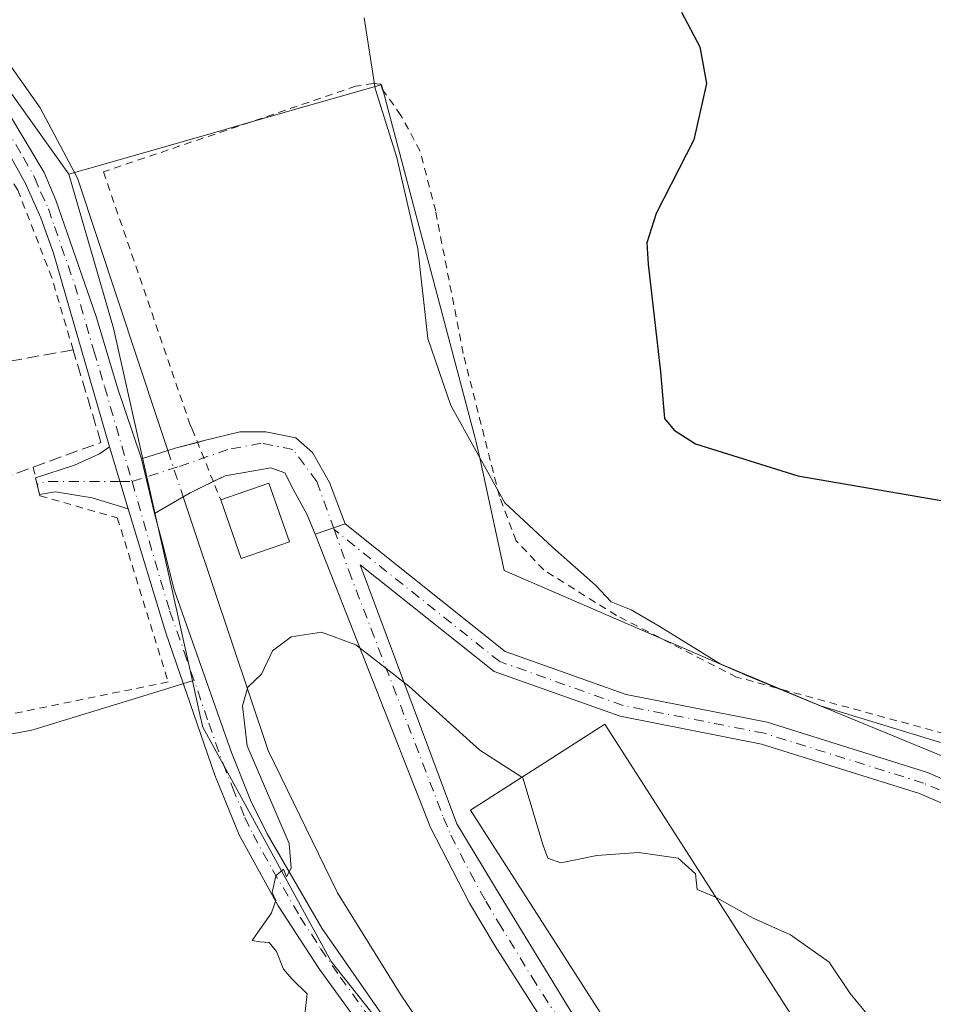
# Model space of a CAD drawing. Units: metres. Extents: x 604350 to 607844, y 4708395 to 4710761.
# Drawn here: x 607532 to 607653, y 4709599 to 4709730 of the extents above; entities that cross this region are included whole.
import ezdxf

# ---------------------------------------------------------------- set-up
doc = ezdxf.new("R2010")
doc.units = ezdxf.units.M
doc.header["$MEASUREMENT"] = 0
for name, pattern in [('DGN Style 2', [1.6480167562047852, 0.988810053722871, -0.6592067024819142]), ('DGN Style 3', [2.307223458686699, 1.648016756204785, -0.6592067024819142]), ('DGN Style 4', [2.6384748266838614, 1.318413404963828, -0.6592067024819142, 0.001648016756204785, -0.6592067024819142])]:
    doc.linetypes.add(name, pattern=pattern)
for name, color, linetype, lineweight in [('Alambrada', 7, 'DGN Style 2', 0), ('Camino Cxs', 7, 'Continuous', 0), ('Camino eje', 30, 'DGN Style 4', 13), ('Comarca CxS', 21, 'Continuous', 0), ('Comunidad Autónoma CxS', 142, 'Continuous', 0), ('Corriente natural lineal', 142, 'Continuous', 13), ('Corriente natural lineal oculto', 9, 'DGN Style 4', 13), ('Cultivos herbáceos CxS', 92, 'Continuous', 0), ('Curva de nivel maestra', 30, 'Continuous', 30), ('Curva de nivel normal', 30, 'Continuous', 0), ('Edificación Cxs', 1, 'Continuous', 13), ('Edificación industrial Cxs', 135, 'Continuous', 13), ('Huerta CxS', 92, 'Continuous', 0), ('Municipio CxS', 4, 'Continuous', 0), ('Muro lineal', 1, 'DGN Style 3', 13), ('Núcleo urbano CxS', 7, 'Continuous', 0), ('Pista no pavimentada Cxs', 111, 'Continuous', 0), ('Pista no pavimentada eje', 91, 'DGN Style 4', 0), ('Provincia CxS', 1, 'Continuous', 0)]:
    doc.layers.add(name, color=color, linetype=linetype, lineweight=lineweight)

# ---------------------------------------------------------------- blocks, each defined once
blk = doc.blocks.new('*U29')
at = {"layer": 'Camino Cxs', "color": 7, "linetype": 'Continuous', "lineweight": 0}
for points in [[(607571.1936999997, 4709661.5393, 441.0283000000054), (607575.1964999996, 4709662.901699999, 440.8252000000066), (607596.4811000006, 4709645.9439, 440.9459000000061), (607612.5450999998, 4709640.2437, 440.9964000000036), (607631.3022999996, 4709636.545100001, 443.1515000000073), (607652.6234999998, 4709629.882300001, 444.0782999999938), (607665.0588999996, 4709624.4757, 444.0728999999993), (607674.1288999999, 4709617.0547, 443.720100000006), (607680.2732999995, 4709607.704500001, 443.6177000000025), (607686.1407000005, 4709601.326900001, 443.8705999999948), (607693.0481000004, 4709596.977700001, 444.5038000000059), (607707.7270999998, 4709589.771700001, 444.5964999999997), (607715.7566999998, 4709582.3157, 444.0095000000001), (607716.0447000006, 4709572.810500001, 443.5587999999989), (607714.6867000004, 4709564.6623, 442.7357000000048), (607712.7544999998, 4709557.2093, 441.8078999999998), (607707.1535, 4709548.8079, 441.2929000000004), (607695.8642999995, 4709541.373500001, 440.6386000000057), (607681.9700999996, 4709537.2871, 440.1926999999997), (607672.6520999996, 4709537.012900001, 440.1288000000059), (607661.2084999997, 4709538.647700001, 440.0063999999985), (607647.6715000002, 4709544.6041, 439.730899999995), (607637.1794999996, 4709551.5987, 439.6867999999959), (607629.1333, 4709558.261499999, 439.8747000000003), (607623.2345000004, 4709564.137900001, 440.1272000000026), (607618.8687000005, 4709570.2499, 440.4005000000034), (607614.3101000005, 4709576.790100001, 440.2694999999949), (607595.1401000004, 4709606.770099999, 439.9603999999963), (607591.7200999996, 4709612.4901, 439.914300000004), (607586.5401, 4709622.550100001, 440.0350999999937)], [(607669.2275, 4709540.5327, 440.9262000000017), (607672.8213000001, 4709540.019300001, 441.0486999999994), (607681.4951, 4709540.274300001, 441.0216999999975), (607694.5883, 4709544.125299999, 441.1478000000062), (607704.9951, 4709550.978499999, 441.9253000000026), (607709.9775, 4709558.452099999, 442.3317999999999), (607711.7494999999, 4709565.286699999, 442.667300000001), (607713.0373000001, 4709573.013499999, 443.3754999999946), (607712.7960999999, 4709580.970899999, 443.8110000000015), (607706.0091000004, 4709587.2731, 444.1313999999985), (607691.5837000003, 4709594.354699999, 443.9542999999976), (607684.2037000004, 4709599.001300001, 443.5951999999961), (607677.9003, 4709605.8529, 443.4910999999993), (607671.8739, 4709615.023499999, 443.5106999999989), (607663.4813000001, 4709621.8903, 443.5353000000032), (607651.5749000004, 4709627.0669, 443.3571999999986), (607630.5626999997, 4709633.633300001, 441.9486999999936), (607611.7490999997, 4709637.342900001, 440.950800000006), (607595.0044999998, 4709643.284499999, 440.5865999999951), (607577.2144999999, 4709657.458100001, 440.6306999999942), (607590.0557000004, 4709623.034299999, 440.8662999999942), (607596.0601000005, 4709613.0701, 441.1290000000009), (607604.9001000002, 4709598.620100001, 441.4694000000018), (607618.7100999998, 4709577.0801, 441.4091999999946), (607627.0444999998, 4709564.296700001, 440.8944999999949), (607629.4200999998, 4709562.130100001, 440.2360000000045), (607631.0466999998, 4709560.572100001, 440.1494999999995), (607638.9731000002, 4709554.008500001, 439.694399999993), (607649.1185, 4709547.244899999, 439.7868000000017), (607662.0401, 4709541.5595, 440.4594999999972)]]:
    blk.add_polyline3d(points, close=True, dxfattribs=at)

msp = doc.modelspace()

# ---------------------------------------------------------------- linework, layer by layer
at = {"layer": 'Alambrada', "color": 7, "linetype": 'DGN Style 2', "lineweight": 0}
for points in [[(607659.6601, 4709633.7301, 446.7997000000032), (607627.2500999998, 4709642.550100001, 445.0807000000059), (607611.2600999996, 4709650.7401, 444.6005000000005), (607601.6001000004, 4709656.790100001, 444.6015000000043), (607597.9401000004, 4709660.6501, 444.7090999999928), (607595.7100999998, 4709666.5601, 445.0105999999942), (607590.8901000004, 4709685.5801, 446.6793000000035), (607587.2401000002, 4709704.460100001, 447.0911999999954), (607585.1700999998, 4709712.470100001, 446.7636000000057), (607582.6201, 4709717.210100001, 446.9321999999956), (607580.1201, 4709720.7301, 446.0362000000023), (607579.9401000004, 4709721.370100001, 446.031799999997), (607578.9600999998, 4709721.470100001, 445.5725999999996), (607576.6401000004, 4709721.090100001, 444.6226000000024), (607543.0701000001, 4709709.700099999, 444.3000000000029), (607554.5701000001, 4709676.190099999, 444.9084000000003), (607554.8501000004, 4709675.520099999, 444.4131000000052), (607557.8701, 4709668.040100001, 440.9046999999992), (607558.6501000002, 4709666.130100001, 441.3656999999948)], [(607539.0301000001, 4709686.040100001, 442.6391000000004), (607536.2001, 4709695.630100001, 442.0568999999959), (607531.6901000004, 4709707.270099999, 443.905899999998), (607527.7301000003, 4709713.5701, 444.8932000000059), (607524.9401000004, 4709713.0701, 445.3191999999981)], [(607533.7100999998, 4709670.470100001, 442.9968999999983), (607534.6201, 4709666.640100001, 442.3304999999964), (607544.9101, 4709663.7301, 441.7682000000059), (607551.6700999998, 4709641.920100001, 441.9431999999942), (607520.0301000001, 4709635.4301, 444.7461999999941)]]:
    msp.add_polyline3d(points, dxfattribs=at)
at = {"layer": 'Camino Cxs', "color": 7, "linetype": 'Continuous', "lineweight": 0, "extrusion": (0.04381095410261501, -0.1445761485386296, 0.9885233115988489), "elevation": -653851.4815910716, "flags": 128}
msp.add_lwpolyline([(1947274.340003494, 4281440.409480164), (1947274.340003494, 4281431.68892727)], dxfattribs=at)
at = {"layer": 'Camino Cxs', "color": 7, "linetype": 'Continuous', "lineweight": 0, "extrusion": (0.2797843046185191, -0.9587118534511649, 0.0509148793710039), "elevation": -4345212.972508237, "flags": 128}
msp.add_lwpolyline([(1902623.48371683, 221966.6677993157), (1902628.196022681, 221968.9400464284), (1902631.236304245, 221967.0919494399)], dxfattribs=at)
at = {"layer": 'Camino Cxs', "color": 7, "linetype": 'Continuous', "lineweight": 0, "extrusion": (0.04033435486222984, -0.1706435434127866, 0.9845069430478264), "elevation": -778734.0590980895, "flags": 128}
msp.add_lwpolyline([(1674611.344881964, 4374856.707099307), (1674611.344881964, 4374849.11295376)], dxfattribs=at)
at = {"layer": 'Camino Cxs', "color": 7, "linetype": 'Continuous', "lineweight": 0, "extrusion": (0.04145426844816666, -0.1744721007507566, 0.9837891185040852), "elevation": -796085.3718729549, "flags": 128}
msp.add_lwpolyline([(1679779.910847565, 4369742.295922964), (1679779.910847565, 4369744.608429494)], dxfattribs=at)
at = {"layer": 'Camino Cxs', "color": 7, "linetype": 'Continuous', "lineweight": 0, "extrusion": (0.1287763142145811, -0.1222474317186373, 0.9841098649721507), "elevation": -497071.8967846903, "flags": 128}
msp.add_lwpolyline([(3833992.704959472, 2757448.778803575), (3833989.524532356, 2757449.992473591), (3833984.230949964, 2757451.558699257)], dxfattribs=at)
at = {"layer": 'Camino Cxs', "color": 7, "linetype": 'Continuous', "lineweight": 0, "extrusion": (0.04541939001054027, 0.01545902291325625, 0.9988483857030744), "elevation": 100842.7990610546, "flags": 128}
msp.add_lwpolyline([(4262722.08153738, -2090240.093106362), (4262722.081537381, -2090235.859928926)], dxfattribs=at)
msp.add_lwpolyline([(4262722.08153738, -2090240.093106362), (4262722.081537381, -2090235.859928926)], dxfattribs=at)
at = {"layer": 'Camino Cxs', "color": 7, "linetype": 'Continuous', "lineweight": 0}
for points in [[(607575.1964999996, 4709662.901699999, 440.8252000000066), (607571.1936999997, 4709661.5393, 441.0283000000054), (607570.1700999998, 4709664.140100001, 441.2262000000047), (607568.2977, 4709667.5349, 440.9603999999963), (607567.1788999997, 4709669.7049, 440.9274000000005), (607565.3268999998, 4709670.3663, 440.9036000000052), (607559.2414999995, 4709669.3079, 441.0149999999995), (607554.6111000003, 4709667.058900001, 441.1722000000009), (607549.8487, 4709664.280900001, 441.4502999999968), (607548.1288999999, 4709671.5569, 442.7819000000018), (607552.6201, 4709672.988100001, 445.0512000000017), (607556.4499000004, 4709673.9783, 442.6110000000045), (607561.2122999998, 4709675.1689, 441.1687999999995), (607564.6518999999, 4709675.1689, 440.8919000000024), (607568.6206999999, 4709674.3751, 440.9894999999961), (607570.8696999997, 4709672.390699999, 441.0124999999971), (607573.1187000005, 4709668.4221, 440.9326000000001)], [(607546.3501000004, 4709664.920100001, 441.6165000000037), (607541.5601000005, 4709666.380100001, 441.9349999999977), (607536.6700999998, 4709667.190099999, 442.203999999998), (607534.5724999999, 4709666.840500001, 442.3654999999999), (607534.0465000002, 4709669.053900001, 442.7801999999938), (607539.2301000003, 4709670.7301, 443.0014999999985), (607542.5301000001, 4709672.220100001, 442.7216000000044), (607543.8501000004, 4709673.170100001, 442.9339000000036)]]:
    msp.add_polyline3d(points, close=True, dxfattribs=at)
for points in [[(607555.5650000004, 4709673.749500001, 443.2054999999964), (607556.4499000004, 4709673.9783, 442.6110000000045), (607561.2122999998, 4709675.1689, 441.1687999999995), (607564.6518999999, 4709675.1689, 440.8919000000024), (607568.6206999999, 4709674.3751, 440.9894999999961), (607570.8696999997, 4709672.390699999, 441.0124999999971), (607573.1187000005, 4709668.4221, 440.9326000000001), (607575.1964999996, 4709662.901699999, 440.8252000000066)], [(607534.0466, 4709669.053900001, 442.7801999999938), (607539.2301000003, 4709670.7301, 443.0014999999985), (607542.5301000001, 4709672.220100001, 442.7216000000044), (607543.8501000004, 4709673.170100001, 442.9339000000036)], [(607571.1936999997, 4709661.5393, 441.0283000000054), (607570.1700999998, 4709664.140100001, 441.2262000000047), (607568.2977, 4709667.5349, 440.9603999999963), (607567.1788999997, 4709669.7049, 440.9274000000005), (607565.3268999998, 4709670.3663, 440.9036000000052), (607559.2414999995, 4709669.3079, 441.0149999999995), (607557.6670000004, 4709668.543199999, 440.9566999999952)], [(607546.3501000004, 4709664.920100001, 441.6165000000037), (607541.5601000005, 4709666.380100001, 441.9349999999977), (607536.6700999998, 4709667.190099999, 442.203999999998), (607534.5724999999, 4709666.840500001, 442.3654999999999)], [(607575.1964999996, 4709662.901699999, 440.8252000000066), (607596.4811000006, 4709645.9439, 440.9459000000061), (607612.5450999998, 4709640.2437, 440.9964000000036), (607631.3022999996, 4709636.545100001, 443.1515000000073), (607652.6234999998, 4709629.882300001, 444.0782999999938), (607665.0588999996, 4709624.4757, 444.0728999999993)], [(607661.2084999997, 4709538.647700001, 440.0063999999985), (607647.6715000002, 4709544.6041, 439.730899999995), (607637.1794999996, 4709551.5987, 439.6867999999959), (607629.1333, 4709558.261499999, 439.8747000000003), (607623.2345000004, 4709564.137900001, 440.1272000000026), (607618.8687000005, 4709570.2499, 440.4005000000034), (607614.3101000005, 4709576.790100001, 440.2694999999949), (607595.1401000004, 4709606.770099999, 439.9603999999963), (607591.7200999996, 4709612.4901, 439.914300000004), (607586.5401, 4709622.550100001, 440.0350999999937), (607571.1936999997, 4709661.5393, 441.0283000000054)], [(607663.4813000001, 4709621.8903, 443.5353000000032), (607651.5749000004, 4709627.0669, 443.3571999999986), (607630.5626999997, 4709633.633300001, 441.9486999999936), (607611.7490999997, 4709637.342900001, 440.950800000006), (607595.0044999998, 4709643.284499999, 440.5865999999951), (607577.2144999999, 4709657.458100001, 440.6306999999942), (607590.0557000004, 4709623.034299999, 440.8662999999942), (607596.0601000005, 4709613.0701, 441.1290000000009), (607604.9001000002, 4709598.620100001, 441.4694000000018), (607618.7100999998, 4709577.0801, 441.4091999999946), (607627.0444999998, 4709564.296700001, 440.8944999999949), (607629.4200999998, 4709562.130100001, 440.2360000000045), (607631.0466999998, 4709560.572100001, 440.1494999999995), (607638.9731000002, 4709554.008500001, 439.694399999993), (607649.1185, 4709547.244899999, 439.7868000000017), (607662.0401, 4709541.5595, 440.4594999999972)]]:
    msp.add_polyline3d(points, dxfattribs=at)
at = {"layer": 'Camino eje', "color": 30, "linetype": 'DGN Style 4', "lineweight": 13, "extrusion": (-0.1321412107357009, -0.04247447433387791, 0.9903204630095068), "elevation": -279885.2090936166, "flags": 128}
msp.add_lwpolyline([(-4297816.921152138, 2000131.258935962), (-4297816.921152138, 2000133.207786231)], dxfattribs=at)
at = {"layer": 'Camino eje', "color": 30, "linetype": 'DGN Style 4', "lineweight": 13, "extrusion": (0.07442829790283989, -0.2478708178632483, 0.9659298556950658), "elevation": -1121744.020453657, "flags": 128}
msp.add_lwpolyline([(1936312.18580067, 4188373.742672684), (1936302.838193044, 4188376.665347683), (1936301.546385088, 4188376.63714101)], dxfattribs=at)
at = {"layer": 'Camino eje', "color": 30, "linetype": 'DGN Style 4', "lineweight": 13, "extrusion": (0.07779334862240575, -0.0001254575407135761, 0.9969694976129), "elevation": 47112.64359397402, "flags": 128}
msp.add_lwpolyline([(4710642.198613493, -598096.6577979756), (4710642.198613493, -598098.2749007052)], dxfattribs=at)
at = {"layer": 'Camino eje', "color": 30, "linetype": 'DGN Style 4', "lineweight": 13}
for points in [[(607573.7297, 4709662.1525, 440.7513000000035), (607571.4386999998, 4709668.567100001, 440.9186999999947), (607568.2637, 4709672.8005, 440.9073000000063), (607564.0302999998, 4709673.647100001, 440.831600000005), (607559.5853000004, 4709672.8005, 441.2032000000036), (607552.9380999999, 4709670.483700001, 443.2538999999961), (607548.7043000003, 4709669.122500001, 442.0109999999986)], [(607573.7297, 4709662.1525, 440.7513000000035), (607575.6721000001, 4709656.7137, 440.5586000000039), (607588.2901, 4709623.8551, 440.1935999999987), (607589.2550999997, 4709621.5251, 440.5660999999964), (607591.8450999996, 4709616.495100001, 440.2217999999993), (607593.8901000004, 4709612.780099999, 440.3372999999993), (607595.6001000004, 4709609.920100001, 440.3625999999931), (607600.0201000003, 4709602.6951, 440.4587000000029), (607604.8125, 4709595.200099999, 440.6469999999972), (607611.7175000003, 4709584.4301, 440.5679999999993), (607616.5100999996, 4709576.9351, 440.5443999999989), (607619.0351, 4709572.6801, 440.6132999999973), (607623.3400999998, 4709566.5551, 440.4018000000069), (607624.8501000004, 4709564.575099999, 440.5276000000013), (607625.9001000002, 4709563.225099999, 440.3151999999973), (607630.0900999998, 4709559.4169, 439.9940000000061), (607638.0762999998, 4709552.8037, 439.6616000000067), (607648.3951000003, 4709545.924500001, 439.7363000000041), (607661.6243000003, 4709540.103700001, 440.2167999999947)], [(607664.2701000003, 4709623.1829, 443.7075000000041), (607652.0992999999, 4709628.4747, 443.6040000000066), (607630.9325000001, 4709635.089299999, 442.5409000000073), (607612.1470999997, 4709638.793299999, 440.909799999994), (607595.7429000001, 4709644.6143, 440.7498000000051), (607573.7297, 4709662.1525, 440.7513000000035)]]:
    msp.add_polyline3d(points, dxfattribs=at)
at = {"layer": 'Comarca CxS', "color": 21, "linetype": 'Continuous', "lineweight": 0}
msp.add_3dface([(607807.1100008087, 4708447.439982893), (604384.5600007826, 4708395.269982894), (604349.9000007838, 4710708.509982869), (607771.2800008089, 4710760.719982869)], dxfattribs=at)
at = {"layer": 'Comunidad Autónoma CxS', "color": 142, "linetype": 'Continuous', "lineweight": 0}
msp.add_3dface([(607807.1100008087, 4708447.439982893), (604384.5600007826, 4708395.269982894), (604349.9000007838, 4710708.509982869), (607771.2800008089, 4710760.719982869)], dxfattribs=at)
at = {"layer": 'Corriente natural lineal', "color": 142, "linetype": 'Continuous', "lineweight": 13}
for points in [[(607452.7100999998, 4709812.5001, 444.8736999999965), (607474.7301000003, 4709787.870100001, 444.0139000000054), (607499.5100999996, 4709758.840100001, 443.5158999999985), (607527.9301000005, 4709727.690099999, 441.6875), (607534.6700999998, 4709718.220100001, 442.0718000000052), (607539.6101000002, 4709708.850099999, 441.695200000002), (607550.3800999997, 4709676.380100001, 441.1913999999961), (607551.6141999997, 4709672.6676, 441.234500000006)], [(607553.6624999996, 4709666.5056, 440.9484999999986), (607555.2100999998, 4709661.850099999, 440.8496000000014), (607564.9501, 4709632.800100001, 440.0237999999954), (607574.1901000004, 4709613.880100001, 439.7185999999929), (607582.6101000002, 4709600.300100001, 439.5993000000017), (607596.6501000002, 4709579.5801, 439.3745000000054), (607615.9801000003, 4709554.3201, 438.2209000000003), (607623.3101000005, 4709544.100099999, 438.2719999999972), (607626.5900999998, 4709537.5701, 437.492499999993), (607630.1300999997, 4709523.1801, 436.3179999999993), (607633.5301000001, 4709506.7501, 436.5927999999985), (607638.4700999996, 4709487.3101, 436.2807999999932), (607645.8400999998, 4709464.470100001, 435.7243000000017)]]:
    msp.add_polyline3d(points, dxfattribs=at)
at = {"layer": 'Corriente natural lineal oculto', "color": 9, "linetype": 'DGN Style 4', "lineweight": 13, "extrusion": (0.01387965473576623, -0.04175483693100304, 0.99903147536866), "elevation": -187778.2004412681, "flags": 128}
msp.add_lwpolyline([(2062141.882509917, 4273458.318315613), (2062141.882509918, 4273451.818502316)], dxfattribs=at)
at = {"layer": 'Cultivos herbáceos CxS', "color": 92, "linetype": 'Continuous', "lineweight": 0, "extrusion": (0.03282847378987219, -0.003330024632424265, 0.999455452856492), "elevation": 4702.733879974063, "flags": 128}
msp.add_lwpolyline([(4747076.095706695, -128948.1845788622), (4747005.724251536, -129023.1502499825), (4746988.790320968, -129041.1901852684), (4746976.869421965, -129051.6850992432)], dxfattribs=at)
at = {"layer": 'Cultivos herbáceos CxS', "color": 92, "linetype": 'Continuous', "lineweight": 0}
for points in [[(607366.3559999998, 4709763.4593, 450.0439000000042), (607377.9802999999, 4709752.1779, 451.9685000000027), (607380.7282999996, 4709739.217499999, 452.2707999999984), (607387.4049000005, 4709723.894500001, 452.5409999999974), (607391.5648999996, 4709720.173699999, 451.6352000000043), (607391.8082999998, 4709719.9553, 451.6067000000039), (607394.8680999996, 4709717.2181, 451.6052000000054), (607416.7537000002, 4709716.840500001, 451.2602999999945), (607417.6540999999, 4709716.825099999, 451.0783999999985), (607423.0733000003, 4709716.050899999, 451.0369999999967), (607431.4001000002, 4709714.8629, 451.0761999999959), (607440.1447999999, 4709709.553099999, 451.5696999999927), (607442.4030999999, 4709708.1819, 451.4719999999944), (607449.8661000002, 4709703.0745, 450.9762000000047), (607450.6989000002, 4709700.6171, 450.6466999999975), (607452.0114000002, 4709696.746900001, 449.9833999999974), (607458.4583999999, 4709677.736600001, 448.6184999999969), (607465.1842999998, 4709657.903700001, 447.8917999999976), (607465.2133, 4709657.477700001, 447.9032000000007), (607467.5396999996, 4709623.333900001, 449.2624999999971), (607533.5346999997, 4709635.510299999, 441.1885000000038), (607548.2988999998, 4709640.0273, 440.8954999999987), (607554.9118999997, 4709642.051700001, 440.7330999999977)], [(607679.4918999998, 4709621.812700001, 445.5244999999995), (607632.7786999998, 4709641.045600001, 445.3218999999954), (607629.0126999998, 4709642.596100001, 445.5268999999971), (607617.1969999997, 4709647.699200001, 444.8552999999956), (607596.3510999996, 4709656.702500001, 443.019100000005), (607593.1327000001, 4709671.4937, 444.8369999999995), (607592.6359000001, 4709673.7751, 445.1787999999942), (607592.4910000004, 4709674.320699999, 445.2642000000051), (607580.9046999998, 4709717.938899999, 445.4848999999958), (607580.1896000003, 4709720.632200001, 445.2566999999981), (607580.0164000001, 4709721.2851, 445.198000000004), (607579.9678999997, 4709721.271299999, 445.1638999999996), (607562.2632999998, 4709716.212099999, 442.5783999999985), (607557.8739999998, 4709714.957900001, 442.4823000000034), (607540.6224999996, 4709710.0283, 441.6940000000032), (607538.4457, 4709709.406500001, 441.8583000000072), (607529.2131000003, 4709722.325099999, 442.2045999999973), (607512.9846000001, 4709740.9921, 442.8181999999942)], [(607679.4918999998, 4709621.812700001, 445.5244999999995), (607632.7786999998, 4709641.045600001, 445.3218999999954), (607629.0126999998, 4709642.596100001, 445.5268999999971), (607617.1969999997, 4709647.699200001, 444.8552999999956), (607596.3510999996, 4709656.702500001, 443.019100000005), (607593.1327000001, 4709671.4937, 444.8369999999995), (607592.6359000001, 4709673.7751, 445.1787999999942), (607592.4910000004, 4709674.320699999, 445.2642000000051), (607580.9046999998, 4709717.938899999, 445.4848999999958), (607580.1896000003, 4709720.632200001, 445.2566999999981), (607580.0164000001, 4709721.2851, 445.198000000004), (607579.9678999997, 4709721.271299999, 445.1638999999996), (607562.2632999998, 4709716.212099999, 442.5783999999985), (607557.8739999998, 4709714.957900001, 442.4823000000034), (607540.6224999996, 4709710.0283, 441.6940000000032), (607538.4457, 4709709.406500001, 441.8583000000072)], [(607440.1447999999, 4709709.553099999, 451.5696999999927), (607442.4030999999, 4709708.1819, 451.4719999999944), (607449.8661000002, 4709703.0745, 450.9762000000047), (607450.6989000002, 4709700.6171, 450.6466999999975), (607452.0114000002, 4709696.746900001, 449.9833999999974), (607458.4583999999, 4709677.736600001, 448.6184999999969), (607465.1842999998, 4709657.903700001, 447.8917999999976), (607465.2133, 4709657.477700001, 447.9032000000007), (607467.5396999996, 4709623.333900001, 449.2624999999971), (607533.5346999997, 4709635.510299999, 441.1885000000038), (607548.2988999998, 4709640.0273, 440.8954999999987), (607554.9118999997, 4709642.051700001, 440.7330999999977), (607555.8986999998, 4709637.570499999, 440.6490999999951), (607556.2632999998, 4709635.9155, 440.610400000005), (607573.3355, 4709604.7367, 439.8616999999941), (607590.4130999995, 4709583.212099999, 439.0608999999968)], [(607554.9118999997, 4709642.051700001, 440.7330999999977), (607555.8986999998, 4709637.570499999, 440.6490999999951), (607556.2632999998, 4709635.9155, 440.610400000005), (607573.3355, 4709604.7367, 439.8616999999941), (607590.4130999995, 4709583.212099999, 439.0608999999968)]]:
    msp.add_polyline3d(points, dxfattribs=at)
at = {"layer": 'Curva de nivel maestra', "color": 30, "linetype": 'Continuous', "lineweight": 30, "elevation": 450, "flags": 128}
msp.add_lwpolyline([(607619.9000000004, 4709730.920100001), (607622.3700000001, 4709726.340100001), (607623.2199999997, 4709721.460100001), (607621.54, 4709713.960100001), (607616.5599999996, 4709704.1801), (607615.3300000001, 4709700.280099999), (607615.5, 4709697.440099999), (607617.1399999997, 4709683.110099999), (607617.6399999997, 4709676.940099999), (607618.9199999999, 4709675.380100001), (607621.7699999996, 4709673.5601), (607635.4000000004, 4709669.290100001), (607661.1100000005, 4709664.860099999)], dxfattribs=at)
at = {"layer": 'Curva de nivel normal', "color": 30, "linetype": 'Continuous', "lineweight": 0, "flags": 128}
for points, elevation in [([(607654.3499999996, 4709633.840100001), (607638.3899999997, 4709638.7301), (607625.04, 4709644.300100001), (607616.9600000001, 4709649.3301), (607613.2300000006, 4709651.4801), (607610.5599999996, 4709652.540100001), (607608.5, 4709654.7601), (607602.7599999999, 4709659.840100001), (607596.4500000002, 4709665.7301), (607589.2400000002, 4709678.670100001), (607586.2100000001, 4709687.550100001), (607584.8399999999, 4709699.4901), (607582.0700000003, 4709711.620100001), (607579.2000000002, 4709720.780099999), (607577.7300000006, 4709730.1601)], 445), ([(607569.8399999999, 4709597.690099999), (607570.1299999999, 4709600.460100001), (607568.0999999996, 4709602.470100001), (607567, 4709603.720100001), (607566.0800000001, 4709606.0801), (607565.0800000001, 4709607.2601), (607563.8700000001, 4709607.350099999), (607562.8200000003, 4709607.5601), (607565.3899999997, 4709611.200099999), (607565.9800000006, 4709612.850099999), (607565.4900000002, 4709613.9301), (607565.9800000006, 4709616.1501), (607567, 4709617.030099999), (607567.4000000004, 4709616.0101), (607568.0099999999, 4709617.140100001), (607567.7414999995, 4709620.4191), (607562.1799999997, 4709633.3959), (607561.5700000003, 4709638.7401), (607562.2599999999, 4709641.210100001), (607564.0899999999, 4709642.940099999), (607565.5599999996, 4709646.040100001), (607568.0300000003, 4709647.890100001), (607572.0599999996, 4709648.5101), (607576.5999999996, 4709646.860099999), (607583.6799999997, 4709641.3301), (607593.1200000001, 4709632.840100001), (607598.7041999997, 4709629.248199999)], 440), ([(607598.7041999997, 4709629.248199999), (607598.8099999996, 4709629.1801), (607601.5099999999, 4709620.1801), (607602.1600000003, 4709618.5001), (607603.8799999999, 4709617.880100001), (607608.6699999999, 4709618.8301), (607614.2100000001, 4709619.220100001), (607619.4699999997, 4709618.470100001), (607621.7699999996, 4709616.4001), (607622.0199999996, 4709614.3301), (607624.3399999999, 4709613.340100001), (607624.5198999997, 4709613.2401)], 440), ([(607624.5198999997, 4709613.2401), (607629.4500000002, 4709610.5001), (607634.4199999999, 4709608.300100001), (607639.5700000003, 4709604.6601), (607642.3499999996, 4709600.4901), (607645.4199999999, 4709596.7601), (607646.5999999996, 4709594.4001), (607648.2000000002, 4709591.280099999), (607650.1200000001, 4709582.920100001), (607650.8099999996, 4709567.8201), (607650.4699999997, 4709557.3301), (607652.4500000002, 4709551.600099999), (607657.5199999996, 4709546.0601)], 440)]:
    msp.add_lwpolyline(points, dxfattribs=dict(at, elevation=elevation))
at = {"layer": 'Edificación Cxs', "color": 1, "linetype": 'Continuous', "lineweight": 13, "extrusion": (0.0215234830707793, 0.1088165090954783, 0.9938288117300562), "elevation": 526004.8475517953, "flags": 128}
msp.add_lwpolyline([(317837.2558214128, -4708755.795779821), (317831.396469775, -4708759.228738752), (317827.1990469436, -4708752.032867379)], dxfattribs=at)
at = {"layer": 'Edificación Cxs', "color": 1, "linetype": 'Continuous', "lineweight": 13, "extrusion": (0.08568595556055797, 0.2116622262762898, 0.973579487760213), "elevation": 1049347.366200027, "flags": 128}
msp.add_lwpolyline([(1204092.68688893, -4472032.1825278), (1204097.808473543, -4472027.603997326), (1204103.267861111, -4472034.01043657)], dxfattribs=at)
at = {"layer": 'Edificación Cxs', "color": 1, "linetype": 'Continuous', "lineweight": 13}
msp.add_3dface([(607567.7901, 4709660.5101, 442.8285999999935), (607561.3701, 4709658.300100001, 442.8285999999935), (607558.6501000002, 4709666.130100001, 442.8285999999935), (607565.0601000005, 4709668.340100001, 442.8285999999935)], dxfattribs=at)
at = {"layer": 'Edificación industrial Cxs', "color": 135, "linetype": 'Continuous', "lineweight": 13, "elevation": 444.4731999999932, "flags": 128}
msp.add_lwpolyline([(607637.2600999996, 4709570.090100001), (607629.9600999998, 4709565.4101), (607591.8501000004, 4709624.850099999), (607598.6601, 4709629.220100001), (607601.7100999998, 4709631.1601), (607609.7301000003, 4709636.300100001), (607647.8400999998, 4709576.880100001), (607642.2301000003, 4709573.280099999)], close=True, dxfattribs=at)
at = {"layer": 'Edificación industrial Cxs', "color": 135, "linetype": 'Continuous', "lineweight": 13}
msp.add_polyline3d([(607637.2600999996, 4709570.090100001, 444.2535999999964), (607629.9600999998, 4709565.4101, 442.199099999998), (607591.8501000004, 4709624.850099999, 441.1827999999951), (607598.6601, 4709629.220100001, 443.2206000000006), (607601.7100999998, 4709631.1601, 443.0210999999982), (607609.7301000003, 4709636.300100001, 441.653999999995), (607647.8400999998, 4709576.880100001, 442.821100000001), (607642.2301000003, 4709573.280099999, 444.4731999999931), (607637.2600999996, 4709570.090100001, 444.2535999999964)], dxfattribs=at)
at = {"layer": 'Huerta CxS', "color": 92, "linetype": 'Continuous', "lineweight": 0, "extrusion": (0.03282847378987219, -0.003330024632424265, 0.999455452856492), "elevation": 4702.733879974063, "flags": 128}
msp.add_lwpolyline([(4747076.095706695, -128948.1845788622), (4747005.724251536, -129023.1502499825), (4746988.790320968, -129041.1901852684), (4746976.869421965, -129051.6850992432)], dxfattribs=at)
at = {"layer": 'Huerta CxS', "color": 92, "linetype": 'Continuous', "lineweight": 0, "extrusion": (0.1607119498430105, 0.02280517015286645, 0.9867378544435987), "elevation": 205480.4109097372, "flags": 128}
msp.add_lwpolyline([(4577641.46491232, -1246371.642554764), (4577620.369325693, -1246374.69205043), (4577572.464770245, -1246378.574458852)], dxfattribs=at)
at = {"layer": 'Huerta CxS', "color": 92, "linetype": 'Continuous', "lineweight": 0}
for points in [[(607385.8356999997, 4709826.0285, 449.7516999999935), (607445.5434999998, 4709818.5657, 445.2734999999957), (607512.9846000001, 4709740.9921, 442.8181999999942), (607529.2131000003, 4709722.325099999, 442.2045999999973), (607538.4457, 4709709.406500001, 441.8583000000072), (607544.3887, 4709688.9429, 441.3632999999973), (607554.9118999997, 4709642.051700001, 440.7330999999977), (607548.2988999998, 4709640.0273, 440.8954999999987), (607533.5346999997, 4709635.510299999, 441.1885000000038), (607467.5396999996, 4709623.333900001, 449.2624999999971), (607465.2133, 4709657.477700001, 447.9032000000007), (607465.1842999998, 4709657.903700001, 447.8917999999976), (607458.4583999999, 4709677.736600001, 448.6184999999969), (607452.0114000002, 4709696.746900001, 449.9833999999974), (607450.6989000002, 4709700.6171, 450.6466999999975), (607449.8661000002, 4709703.0745, 450.9762000000047), (607442.4030999999, 4709708.1819, 451.4719999999944), (607440.1447999999, 4709709.553099999, 451.5696999999927)], [(607366.3559999998, 4709763.4593, 450.0439000000042), (607377.9802999999, 4709752.1779, 451.9685000000027), (607380.7282999996, 4709739.217499999, 452.2707999999984), (607387.4049000005, 4709723.894500001, 452.5409999999974), (607391.5648999996, 4709720.173699999, 451.6352000000043), (607391.8082999998, 4709719.9553, 451.6067000000039), (607394.8680999996, 4709717.2181, 451.6052000000054), (607416.7537000002, 4709716.840500001, 451.2602999999945), (607417.6540999999, 4709716.825099999, 451.0783999999985), (607423.0733000003, 4709716.050899999, 451.0369999999967), (607431.4001000002, 4709714.8629, 451.0761999999959), (607440.1447999999, 4709709.553099999, 451.5696999999927), (607442.4030999999, 4709708.1819, 451.4719999999944), (607449.8661000002, 4709703.0745, 450.9762000000047), (607450.6989000002, 4709700.6171, 450.6466999999975), (607452.0114000002, 4709696.746900001, 449.9833999999974), (607458.4583999999, 4709677.736600001, 448.6184999999969), (607465.1842999998, 4709657.903700001, 447.8917999999976), (607465.2133, 4709657.477700001, 447.9032000000007), (607467.5396999996, 4709623.333900001, 449.2624999999971), (607533.5346999997, 4709635.510299999, 441.1885000000038), (607548.2988999998, 4709640.0273, 440.8954999999987), (607554.9118999997, 4709642.051700001, 440.7330999999977)]]:
    msp.add_polyline3d(points, dxfattribs=at)
at = {"layer": 'Municipio CxS', "color": 4, "linetype": 'Continuous', "lineweight": 0}
msp.add_3dface([(607807.1100008087, 4708447.439982893), (604384.5600007826, 4708395.269982894), (604349.9000007838, 4710708.509982869), (607771.2800008089, 4710760.719982869)], dxfattribs=at)
at = {"layer": 'Muro lineal', "color": 1, "linetype": 'DGN Style 3', "lineweight": 13}
msp.add_polyline3d([(607468.8501000004, 4709646.860099999, 449.3512000000047), (607507.6901000004, 4709661.0001, 443.8957999999984), (607533.7100999998, 4709670.470100001, 442.9968999999983), (607542.7301000003, 4709673.7401, 442.8926000000066), (607539.0301000001, 4709686.040100001, 442.6391000000004), (607526.4301000005, 4709683.800100001, 443.0504999999976), (607522.2100999998, 4709695.6801, 445.5917000000045), (607496.9801000003, 4709690.520099999, 445.2247999999963), (607491.9600999998, 4709689.5001, 444.7911000000022), (607492.1801000005, 4709687.050100001, 444.732600000003), (607458.2901, 4709677.690099999, 451.3301999999967), (607468.8501000004, 4709646.860099999, 449.3512000000047)], dxfattribs=at)
at = {"layer": 'Núcleo urbano CxS', "color": 7, "linetype": 'Continuous', "lineweight": 0, "extrusion": (0.1607119498430105, 0.02280517015286645, 0.9867378544435987), "elevation": 205480.4109097372, "flags": 128}
msp.add_lwpolyline([(4577641.46491232, -1246371.642554764), (4577620.369325693, -1246374.69205043), (4577572.464770245, -1246378.574458852)], dxfattribs=at)
at = {"layer": 'Núcleo urbano CxS', "color": 7, "linetype": 'Continuous', "lineweight": 0}
for points in [[(607590.4130999995, 4709583.212099999, 439.0608999999968), (607573.3355, 4709604.7367, 439.8616999999941), (607556.2632999998, 4709635.9155, 440.610400000005), (607555.8986999998, 4709637.570499999, 440.6490999999951), (607554.9118999997, 4709642.051700001, 440.7330999999977), (607544.3887, 4709688.9429, 441.3632999999973), (607538.4457, 4709709.406500001, 441.8583000000072), (607540.6224999996, 4709710.0283, 441.6940000000032), (607557.8739999998, 4709714.957900001, 442.4823000000034), (607562.2632999998, 4709716.212099999, 442.5783999999985), (607579.9678999997, 4709721.271299999, 445.1638999999996), (607580.0164000001, 4709721.2851, 445.198000000004), (607580.1896000003, 4709720.632200001, 445.2566999999981), (607580.9046999998, 4709717.938899999, 445.4848999999958), (607592.4910000004, 4709674.320699999, 445.2642000000051), (607592.6359000001, 4709673.7751, 445.1787999999942), (607593.1327000001, 4709671.4937, 444.8369999999995), (607596.3510999996, 4709656.702500001, 443.019100000005), (607617.1969999997, 4709647.699200001, 444.8552999999956), (607629.0126999998, 4709642.596100001, 445.5268999999971), (607632.7786999998, 4709641.045600001, 445.3218999999954), (607679.4918999998, 4709621.812700001, 445.5244999999995)], [(607679.4918999998, 4709621.812700001, 445.5244999999995), (607632.7786999998, 4709641.045600001, 445.3218999999954), (607629.0126999998, 4709642.596100001, 445.5268999999971), (607617.1969999997, 4709647.699200001, 444.8552999999956), (607596.3510999996, 4709656.702500001, 443.019100000005), (607593.1327000001, 4709671.4937, 444.8369999999995), (607592.6359000001, 4709673.7751, 445.1787999999942), (607592.4910000004, 4709674.320699999, 445.2642000000051), (607580.9046999998, 4709717.938899999, 445.4848999999958), (607580.1896000003, 4709720.632200001, 445.2566999999981), (607580.0164000001, 4709721.2851, 445.198000000004), (607579.9678999997, 4709721.271299999, 445.1638999999996), (607562.2632999998, 4709716.212099999, 442.5783999999985), (607557.8739999998, 4709714.957900001, 442.4823000000034), (607540.6224999996, 4709710.0283, 441.6940000000032), (607538.4457, 4709709.406500001, 441.8583000000072)], [(607554.9118999997, 4709642.051700001, 440.7330999999977), (607555.8986999998, 4709637.570499999, 440.6490999999951), (607556.2632999998, 4709635.9155, 440.610400000005), (607573.3355, 4709604.7367, 439.8616999999941), (607590.4130999995, 4709583.212099999, 439.0608999999968)]]:
    msp.add_polyline3d(points, dxfattribs=at)
at = {"layer": 'Pista no pavimentada Cxs', "color": 111, "linetype": 'Continuous', "lineweight": 0, "extrusion": (0.04381095410261501, -0.1445761485386296, 0.9885233115988489), "elevation": -653851.4815910716, "flags": 128}
msp.add_lwpolyline([(1947274.340003494, 4281440.409480164), (1947274.340003494, 4281431.68892727)], dxfattribs=at)
at = {"layer": 'Pista no pavimentada Cxs', "color": 111, "linetype": 'Continuous', "lineweight": 0, "extrusion": (0.04033435486222984, -0.1706435434127866, 0.9845069430478264), "elevation": -778734.0590980895, "flags": 128}
msp.add_lwpolyline([(1674611.344881964, 4374856.707099307), (1674611.344881964, 4374849.11295376)], dxfattribs=at)
at = {"layer": 'Pista no pavimentada Cxs', "color": 111, "linetype": 'Continuous', "lineweight": 0}
for points in [[(607451.8300999999, 4709814.5001, 445.4861999999994), (607451.5500999996, 4709813.9101, 445.3944000000047), (607451.4401000004, 4709813.270099999, 445.2728999999963), (607451.3901000004, 4709812.340100001, 445.1417999999976), (607451.8901000004, 4709809.790100001, 445.3752999999998), (607460.9600999998, 4709798.880100001, 445.6689000000042), (607474.4101, 4709783.5001, 445.3849999999948), (607494.6601, 4709758.720100001, 445.0660000000062), (607503.3300999999, 4709748.8101, 446.9717999999993), (607508.7001, 4709743.110099999, 448.5488000000041), (607520.0201000003, 4709730.440099999, 447.2243000000017), (607530.2901, 4709717.7601, 448.0543999999937), (607535.1901000004, 4709709.610099999, 445.2823999999965), (607536.7200999996, 4709705.960100001, 442.902700000006), (607542.0800999999, 4709690.4901, 441.696100000001), (607544.9401000004, 4709680.9901, 444.1214000000036), (607548.1288999999, 4709671.5569, 442.7819000000018)], [(607543.8501000004, 4709673.170100001, 442.9339000000036), (607536.4101, 4709698.9101, 442.186400000006), (607534.7600999996, 4709703.610099999, 442.8445999999968), (607532.6901000004, 4709708.1801, 443.9998999999953), (607529.6801000005, 4709713.610099999, 445.9545000000071), (607526.3601000002, 4709718.340100001, 445.7290000000066), (607520.0601000005, 4709726.110099999, 446.5743999999977), (607504.1801000005, 4709743.6801, 446.667300000001), (607503.3300999999, 4709744.700099999, 446.2336000000069)], [(607641.2100999998, 4709451.630100001, 437.303899999999), (607633.0701000001, 4709479.370100001, 436.8788999999961), (607624.6501000002, 4709512.030099999, 437.5820999999996), (607623.4200999998, 4709515.9801, 437.6720999999961), (607620.2200999996, 4709526.350099999, 437.940499999997), (607616.3601000002, 4709537.360099999, 438.021900000007), (607612.0401, 4709546.6801, 438.2358999999997), (607606.9301000005, 4709555.280099999, 440.1388000000007), (607571.7401000002, 4709603.770099999, 440.1266999999935), (607566.3101000005, 4709612.1501, 440.2305000000051), (607561.0900999998, 4709621.5701, 440.3277999999991), (607557.8601000002, 4709629.530099999, 440.4554999999964), (607551.3501000004, 4709648.440099999, 441.3984000000055), (607546.3501000004, 4709664.920100001, 441.6165000000037), (607543.8501000004, 4709673.170100001, 442.9339000000036), (607536.4101, 4709698.9101, 442.186400000006), (607534.7600999996, 4709703.610099999, 442.8445999999968), (607532.6901000004, 4709708.1801, 443.9998999999953), (607529.6801000005, 4709713.610099999, 445.9545000000071), (607526.3601000002, 4709718.340100001, 445.7290000000066), (607520.0601000005, 4709726.110099999, 446.5743999999977), (607504.1801000005, 4709743.6801, 446.667300000001)], [(607520.0201000003, 4709730.440099999, 447.2243000000017), (607530.2901, 4709717.7601, 448.0543999999937), (607535.1901000004, 4709709.610099999, 445.2823999999965), (607536.7200999996, 4709705.960100001, 442.902700000006), (607542.0800999999, 4709690.4901, 441.696100000001), (607544.9401000004, 4709680.9901, 444.1214000000036), (607548.1288999999, 4709671.5569, 442.7819000000018), (607549.8487, 4709664.280900001, 441.4502999999968), (607550.7747, 4709660.8413, 441.5988999999972), (607552.4700999996, 4709654.1501, 441.4682999999932), (607560.0800999999, 4709632.530099999, 440.4168000000063), (607562.6101000002, 4709626.210100001, 440.3696000000054), (607564.8101000005, 4709621.720100001, 440.2360000000045), (607572.1201, 4709609.1801, 439.9562000000006), (607582.6300999997, 4709594.030099999, 439.4453999999969), (607608.2701000003, 4709558.840100001, 443.1022999999987), (607612.4301000005, 4709552.710100001, 440.928700000004), (607617.1201, 4709543.880100001, 438.7954000000027), (607621.8201000001, 4709532.780099999, 438.251099999994), (607624.9301000005, 4709523.440099999, 437.6563000000024), (607628.9901000002, 4709509.0101, 437.2425999999978), (607636.3901000004, 4709479.140100001, 436.6726000000053), (607642.1901000004, 4709461.520099999, 436.4253999999929)], [(607620.2200999996, 4709526.350099999, 437.940499999997), (607616.3601000002, 4709537.360099999, 438.021900000007), (607612.0401, 4709546.6801, 438.2358999999997), (607606.9301000005, 4709555.280099999, 440.1388000000007), (607571.7401000002, 4709603.770099999, 440.1266999999935), (607566.3101000005, 4709612.1501, 440.2305000000051), (607561.0900999998, 4709621.5701, 440.3277999999991), (607557.8601000002, 4709629.530099999, 440.4554999999964), (607551.3501000004, 4709648.440099999, 441.3984000000055), (607546.3501000004, 4709664.920100001, 441.6165000000037)], [(607549.8487, 4709664.280900001, 441.4502999999968), (607550.7747, 4709660.8413, 441.5988999999972), (607552.4700999996, 4709654.1501, 441.4682999999932), (607560.0800999999, 4709632.530099999, 440.4168000000063), (607562.6101000002, 4709626.210100001, 440.3696000000054), (607564.8101000005, 4709621.720100001, 440.2360000000045), (607572.1201, 4709609.1801, 439.9562000000006), (607582.6300999997, 4709594.030099999, 439.4453999999969), (607608.2701000003, 4709558.840100001, 443.1022999999987), (607612.4301000005, 4709552.710100001, 440.928700000004), (607617.1201, 4709543.880100001, 438.7954000000027), (607621.8201000001, 4709532.780099999, 438.251099999994), (607624.9301000005, 4709523.440099999, 437.6563000000024), (607628.9901000002, 4709509.0101, 437.2425999999978), (607636.3901000004, 4709479.140100001, 436.6726000000053), (607642.1901000004, 4709461.520099999, 436.4253999999929)]]:
    msp.add_polyline3d(points, dxfattribs=at)
at = {"layer": 'Pista no pavimentada eje', "color": 91, "linetype": 'DGN Style 4', "lineweight": 0}
for points in [[(607502.9375, 4709747.2971, 446.2174999999989), (607503.3300999999, 4709746.755100001, 446.6885000000038), (607503.7550999997, 4709746.245100001, 447.1251000000047), (607506.4401000004, 4709743.395099999, 448.179099999994), (607514.3800999997, 4709734.610099999, 445.1217000000034), (607520.0401, 4709728.2751, 446.8408000000054), (607525.1750999996, 4709721.9351, 447.3328000000038), (607528.3251, 4709718.050100001, 446.4443000000028), (607529.9851000002, 4709715.6851, 446.9712), (607532.4351000005, 4709711.610099999, 446.1659000000073), (607533.9401000004, 4709708.895099999, 444.5464000000065), (607534.7050999999, 4709707.0701, 443.3224000000046), (607535.7401000002, 4709704.7851, 442.8377000000037), (607536.5651000004, 4709702.4351, 442.2546000000002), (607539.2451, 4709694.700099999, 441.9064000000071), (607541.7849000003, 4709685.9133, 442.0927999999985), (607543.2149, 4709681.1633, 443.1103000000003), (607546.8668999998, 4709668.5319, 441.7404999999999)], [(607546.8668999998, 4709668.5319, 441.7404999999999), (607550.6601, 4709655.415100001, 441.6738000000041), (607551.9101, 4709651.295100001, 441.2829000000056), (607553.8125, 4709645.890100001, 441.3506000000052), (607557.0674999999, 4709636.4351, 440.5960000000051), (607558.9700999996, 4709631.030099999, 440.4456999999966), (607560.2351000002, 4709627.870100001, 440.4084000000003), (607561.8501000004, 4709623.890100001, 440.3447000000015), (607562.9501, 4709621.645099999, 440.3022000000056), (607565.5601000005, 4709616.9351, 440.2084000000032), (607569.2150999998, 4709610.665100001, 440.1787999999942), (607571.9301000005, 4709606.475099999, 440.0080000000017), (607574.5575000001, 4709602.6875, 439.8757999999943), (607579.0519000003, 4709596.494700001, 439.6444000000047)]]:
    msp.add_polyline3d(points, dxfattribs=at)
at = {"layer": 'Provincia CxS', "color": 1, "linetype": 'Continuous', "lineweight": 0}
msp.add_3dface([(607807.1100008087, 4708447.439982893), (604384.5600007826, 4708395.269982894), (604349.9000007838, 4710708.509982869), (607771.2800008089, 4710760.719982869)], dxfattribs=at)

# ---------------------------------------------------------------- block references
at = {"layer": 'Camino Cxs', "color": 7, "linetype": 'Continuous', "lineweight": 0}
msp.add_blockref('*U29', (0, 0), dxfattribs=at)

doc.saveas('drawing.dxf')
